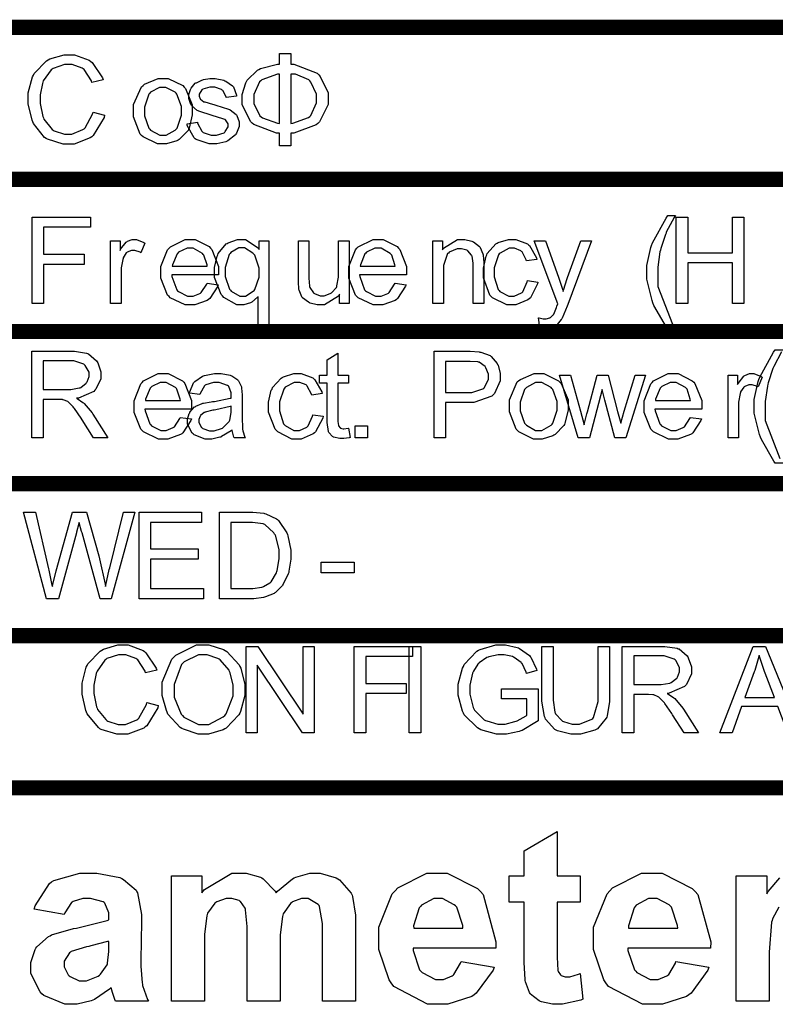
# Model space of a CAD drawing. Units: millimetres. Extents: x 0 to 420, y 0 to 297.
# Drawn here: x 310 to 319, y 163 to 176 of the extents above; entities that cross this region are included whole.
import ezdxf

# ---------------------------------------------------------------- set-up
doc = ezdxf.new("R2010")
doc.units = ezdxf.units.MM

msp = doc.modelspace()

# ---------------------------------------------------------------- linework, layer by layer
at = {"color": 0, "const_width": 0.2}
for points in [[(289.136, 175.792), (289.237, 175.792), (292.904, 175.792), (296.569, 175.792), (300.236, 175.792), (323.813, 175.792), (323.912, 175.792)], [(289.136, 173.793), (289.237, 173.793), (292.904, 173.793), (296.569, 173.793), (300.236, 173.793), (323.813, 173.793), (323.912, 173.793)], [(289.136, 171.793), (289.237, 171.793), (292.904, 171.793), (296.569, 171.793), (300.236, 171.793), (323.813, 171.793), (323.912, 171.793)], [(289.136, 169.792), (289.237, 169.792), (292.904, 169.792), (296.569, 169.792), (300.236, 169.792), (323.813, 169.792), (323.912, 169.792)], [(270.803, 167.793), (270.903, 167.793), (274.57, 167.793), (278.237, 167.793), (281.903, 167.793), (285.57, 167.793), (289.237, 167.793), (292.904, 167.793), (296.569, 167.793), (300.236, 167.793), (323.813, 167.793), (323.912, 167.793)], [(270.803, 165.793), (270.903, 165.793), (274.57, 165.793), (278.237, 165.793), (281.903, 165.793), (285.57, 165.793), (289.237, 165.793), (292.904, 165.793), (296.569, 165.793), (300.236, 165.793), (323.813, 165.793), (323.912, 165.793)]]:
    msp.add_lwpolyline(points, dxfattribs=at)
at = {"color": 0}
for points in [[(310.507, 174.675), (310.658, 174.637), (310.65, 174.607), (310.508, 174.37), (310.488, 174.353), (310.467, 174.338), (310.257, 174.257), (310.188, 174.257), (310.112, 174.257), (309.907, 174.32), (309.889, 174.331), (309.87, 174.345), (309.724, 174.526), (309.714, 174.549), (309.705, 174.573), (309.655, 174.784), (309.655, 174.852), (309.655, 174.931), (309.71, 175.14), (309.722, 175.162), (309.734, 175.184), (309.895, 175.353), (309.915, 175.364), (309.936, 175.376), (310.127, 175.432), (310.191, 175.432), (310.261, 175.432), (310.457, 175.359), (310.476, 175.344), (310.496, 175.33), (310.631, 175.128), (310.639, 175.102), (310.492, 175.067), (310.484, 175.088), (310.388, 175.238), (310.377, 175.247), (310.363, 175.256), (310.231, 175.303), (310.188, 175.303), (310.133, 175.303), (309.983, 175.252), (309.969, 175.241), (309.954, 175.231), (309.852, 175.09), (309.847, 175.072), (309.84, 175.055), (309.809, 174.905), (309.809, 174.854), (309.809, 174.792), (309.845, 174.62), (309.854, 174.602), (309.859, 174.584), (309.968, 174.45), (309.983, 174.44), (309.997, 174.432), (310.129, 174.385), (310.175, 174.385), (310.228, 174.385), (310.374, 174.447), (310.39, 174.458), (310.403, 174.471), (310.501, 174.651), (310.507, 174.675)], [(312.957, 175.446), (313.107, 175.446), (313.107, 175.307), (313.146, 175.306), (313.45, 175.189), (313.472, 175.167), (313.493, 175.146), (313.597, 174.931), (313.597, 174.858), (313.597, 174.777), (313.483, 174.549), (313.461, 174.528), (313.438, 174.509), (313.143, 174.401), (313.107, 174.4), (313.107, 174.235), (312.957, 174.235), (312.957, 174.4), (312.918, 174.401), (312.621, 174.512), (312.599, 174.532), (312.575, 174.552), (312.464, 174.775), (312.464, 174.85), (312.464, 174.907), (312.512, 175.062), (312.523, 175.078), (312.532, 175.096), (312.669, 175.23), (312.687, 175.239), (312.705, 175.251), (312.929, 175.306), (312.957, 175.307), (312.957, 175.446)], [(312.957, 175.176), (312.929, 175.176), (312.723, 175.103), (312.709, 175.09), (312.694, 175.076), (312.619, 174.907), (312.619, 174.851), (312.619, 174.792), (312.7, 174.626), (312.717, 174.613), (312.732, 174.6), (312.932, 174.53), (312.957, 174.528), (312.957, 175.176)], [(313.107, 174.528), (313.133, 174.53), (313.339, 174.604), (313.354, 174.618), (313.367, 174.633), (313.442, 174.798), (313.442, 174.852), (313.442, 174.912), (313.37, 175.072), (313.356, 175.087), (313.341, 175.102), (313.165, 175.176), (313.107, 175.176), (313.107, 174.528)], [(311.038, 174.69), (311.038, 174.775), (311.143, 175.009), (311.165, 175.027), (311.183, 175.043), (311.364, 175.119), (311.424, 175.119), (311.494, 175.119), (311.685, 175.026), (311.703, 175.007), (311.719, 174.989), (311.81, 174.774), (311.81, 174.701), (311.81, 174.639), (311.769, 174.467), (311.762, 174.451), (311.754, 174.436), (311.64, 174.318), (311.624, 174.31), (311.608, 174.301), (311.47, 174.258), (311.424, 174.258), (311.354, 174.258), (311.163, 174.352), (311.145, 174.37), (311.127, 174.389), (311.038, 174.615), (311.038, 174.69)], [(311.742, 174.523), (311.879, 174.545), (311.88, 174.532), (311.935, 174.427), (311.944, 174.418), (311.952, 174.411), (312.057, 174.373), (312.093, 174.373), (312.129, 174.373), (312.228, 174.406), (312.236, 174.413), (312.243, 174.42), (312.283, 174.485), (312.283, 174.505), (312.283, 174.524), (312.247, 174.574), (312.242, 174.578), (312.236, 174.582), (312.116, 174.621), (312.098, 174.625), (312.072, 174.632), (311.896, 174.689), (311.886, 174.693), (311.875, 174.698), (311.799, 174.763), (311.795, 174.771), (311.79, 174.779), (311.765, 174.857), (311.765, 174.881), (311.765, 174.907), (311.786, 174.976), (311.79, 174.983), (311.794, 174.992), (311.85, 175.056), (311.859, 175.061), (311.864, 175.064), (311.937, 175.099), (311.947, 175.102), (311.956, 175.105), (312.039, 175.119), (312.068, 175.119), (312.11, 175.119), (312.225, 175.095), (312.238, 175.09), (312.25, 175.085), (312.339, 175.023), (312.346, 175.015), (312.352, 175.008), (312.39, 174.899), (312.393, 174.886), (312.257, 174.868), (312.256, 174.879), (312.21, 174.961), (312.203, 174.967), (312.195, 174.974), (312.107, 175.004), (312.078, 175.004), (312.043, 175.004), (311.947, 174.978), (311.941, 174.972), (311.935, 174.968), (311.9, 174.915), (311.9, 174.897), (311.9, 174.886), (311.915, 174.852), (311.918, 174.848), (311.92, 174.845), (311.964, 174.814), (311.97, 174.811), (311.973, 174.811), (312.075, 174.782), (312.093, 174.777), (312.118, 174.77), (312.288, 174.716), (312.3, 174.712), (312.309, 174.708), (312.386, 174.647), (312.392, 174.639), (312.397, 174.632), (312.425, 174.548), (312.425, 174.519), (312.425, 174.487), (312.39, 174.399), (312.384, 174.388), (312.377, 174.378), (312.279, 174.299), (312.267, 174.293), (312.253, 174.287), (312.133, 174.258), (312.093, 174.258), (312.031, 174.258), (311.862, 174.315), (311.849, 174.326), (311.834, 174.337), (311.744, 174.501), (311.742, 174.523)], [(311.182, 174.687), (311.182, 174.629), (311.238, 174.467), (311.251, 174.453), (311.262, 174.44), (311.383, 174.373), (311.424, 174.373), (311.467, 174.373), (311.587, 174.44), (311.599, 174.453), (311.611, 174.467), (311.667, 174.636), (311.667, 174.693), (311.667, 174.75), (311.609, 174.912), (311.598, 174.924), (311.586, 174.938), (311.464, 175.001), (311.424, 175.001), (311.38, 175.001), (311.262, 174.938), (311.251, 174.924), (311.238, 174.912), (311.182, 174.743), (311.182, 174.687)], [(309.705, 172.16), (309.705, 173.297), (310.472, 173.297), (310.472, 173.163), (309.856, 173.163), (309.856, 172.809), (310.39, 172.809), (310.39, 172.675), (309.856, 172.675), (309.856, 172.16), (309.705, 172.16)], [(318.061, 171.826), (318.042, 171.851), (317.878, 172.136), (317.865, 172.168), (317.852, 172.201), (317.785, 172.481), (317.785, 172.573), (317.785, 172.661), (317.835, 172.897), (317.846, 172.924), (317.857, 172.958), (318.036, 173.284), (318.061, 173.316), (318.16, 173.316), (318.144, 173.29), (318.04, 173.098), (318.036, 173.086), (318.028, 173.068), (317.966, 172.882), (317.962, 172.863), (317.956, 172.839), (317.929, 172.638), (317.929, 172.57), (317.929, 172.384), (318.122, 171.888), (318.16, 171.826), (318.061, 171.826)], [(318.17, 172.16), (318.17, 173.297), (318.322, 173.297), (318.322, 172.828), (318.909, 172.828), (318.909, 173.297), (319.059, 173.297), (319.059, 172.16), (318.909, 172.16), (318.909, 172.695), (318.322, 172.695), (318.322, 172.16), (318.17, 172.16)], [(310.737, 172.16), (310.737, 172.984), (310.862, 172.984), (310.862, 172.858), (310.869, 172.873), (310.943, 172.969), (310.95, 172.973), (310.957, 172.978), (311.019, 173.002), (311.041, 173.002), (311.077, 173.002), (311.172, 172.964), (311.185, 172.956), (311.135, 172.828), (311.126, 172.834), (311.055, 172.857), (311.033, 172.857), (311.012, 172.857), (310.956, 172.835), (310.95, 172.829), (310.943, 172.825), (310.902, 172.762), (310.901, 172.754), (310.897, 172.741), (310.876, 172.628), (310.876, 172.59), (310.876, 172.16), (310.737, 172.16)], [(312.006, 172.427), (312.151, 172.408), (312.145, 172.387), (312.039, 172.225), (312.025, 172.212), (312.008, 172.201), (311.843, 172.142), (311.79, 172.142), (311.718, 172.142), (311.521, 172.236), (311.505, 172.253), (311.486, 172.272), (311.398, 172.492), (311.398, 172.565), (311.398, 172.646), (311.486, 172.868), (311.505, 172.887), (311.523, 172.906), (311.716, 173.002), (311.781, 173.002), (311.847, 173.002), (312.032, 172.908), (312.05, 172.888), (312.067, 172.871), (312.155, 172.648), (312.155, 172.573), (312.155, 172.573), (312.155, 172.546), (312.155, 172.536), (311.54, 172.536), (311.542, 172.514), (311.605, 172.34), (311.617, 172.328), (311.628, 172.317), (311.748, 172.256), (311.79, 172.256), (311.821, 172.256), (311.911, 172.292), (311.92, 172.298), (311.929, 172.304), (312.001, 172.413), (312.006, 172.427)], [(312.674, 171.844), (312.674, 172.249), (312.669, 172.242), (312.593, 172.178), (312.583, 172.172), (312.574, 172.168), (312.487, 172.142), (312.459, 172.142), (312.396, 172.142), (312.224, 172.241), (312.207, 172.26), (312.189, 172.28), (312.101, 172.504), (312.101, 172.579), (312.101, 172.635), (312.137, 172.785), (312.145, 172.8), (312.152, 172.818), (312.254, 172.943), (312.268, 172.951), (312.282, 172.959), (312.405, 173.002), (312.448, 173.002), (312.508, 173.002), (312.674, 172.894), (312.689, 172.872), (312.689, 172.984), (312.815, 172.984), (312.815, 171.844), (312.674, 171.844)], [(313.746, 172.16), (313.746, 172.282), (313.73, 172.259), (313.547, 172.142), (313.486, 172.142), (313.451, 172.142), (313.359, 172.167), (313.35, 172.171), (313.339, 172.176), (313.26, 172.234), (313.256, 172.241), (313.25, 172.248), (313.213, 172.335), (313.212, 172.344), (313.21, 172.351), (313.205, 172.444), (313.205, 172.474), (313.205, 172.984), (313.344, 172.984), (313.344, 172.528), (313.344, 172.492), (313.351, 172.387), (313.352, 172.38), (313.354, 172.372), (313.402, 172.3), (313.409, 172.295), (313.416, 172.29), (313.489, 172.263), (313.513, 172.263), (313.542, 172.263), (313.623, 172.29), (313.632, 172.295), (313.64, 172.3), (313.705, 172.373), (313.709, 172.382), (313.712, 172.391), (313.731, 172.507), (313.731, 172.544), (313.731, 172.984), (313.872, 172.984), (313.872, 172.16), (313.746, 172.16)], [(314.476, 172.427), (314.62, 172.408), (314.614, 172.387), (314.508, 172.225), (314.495, 172.212), (314.478, 172.201), (314.313, 172.142), (314.259, 172.142), (314.187, 172.142), (313.99, 172.236), (313.974, 172.253), (313.956, 172.272), (313.868, 172.492), (313.868, 172.565), (313.868, 172.646), (313.956, 172.868), (313.974, 172.887), (313.992, 172.906), (314.186, 173.002), (314.251, 173.002), (314.317, 173.002), (314.502, 172.908), (314.52, 172.888), (314.536, 172.871), (314.624, 172.648), (314.624, 172.573), (314.624, 172.573), (314.624, 172.546), (314.624, 172.536), (314.009, 172.536), (314.011, 172.514), (314.074, 172.34), (314.087, 172.328), (314.098, 172.317), (314.218, 172.256), (314.259, 172.256), (314.291, 172.256), (314.38, 172.292), (314.39, 172.298), (314.398, 172.304), (314.47, 172.413), (314.476, 172.427)], [(314.972, 172.16), (314.972, 172.984), (315.097, 172.984), (315.097, 172.867), (315.112, 172.89), (315.297, 173.002), (315.359, 173.002), (315.392, 173.002), (315.484, 172.98), (315.495, 172.974), (315.505, 172.97), (315.583, 172.912), (315.589, 172.904), (315.593, 172.897), (315.629, 172.812), (315.632, 172.8), (315.633, 172.795), (315.64, 172.698), (315.64, 172.666), (315.64, 172.16), (315.501, 172.16), (315.501, 172.66), (315.501, 172.693), (315.487, 172.781), (315.484, 172.788), (315.481, 172.795), (315.433, 172.852), (315.428, 172.856), (315.419, 172.86), (315.35, 172.881), (315.328, 172.881), (315.29, 172.881), (315.187, 172.834), (315.177, 172.824), (315.166, 172.816), (315.111, 172.661), (315.111, 172.609), (315.111, 172.16), (314.972, 172.16)], [(316.216, 172.461), (316.352, 172.442), (316.348, 172.419), (316.253, 172.236), (316.238, 172.222), (316.222, 172.209), (316.063, 172.142), (316.01, 172.142), (315.942, 172.142), (315.756, 172.236), (315.739, 172.253), (315.721, 172.272), (315.636, 172.496), (315.636, 172.569), (315.636, 172.627), (315.671, 172.784), (315.68, 172.8), (315.687, 172.818), (315.8, 172.944), (315.815, 172.952), (315.829, 172.961), (315.965, 173.002), (316.01, 173.002), (316.064, 173.002), (316.216, 172.945), (316.23, 172.933), (316.243, 172.922), (316.334, 172.762), (316.339, 172.741), (316.204, 172.721), (316.199, 172.734), (316.144, 172.839), (316.136, 172.846), (316.128, 172.853), (316.045, 172.887), (316.018, 172.887), (315.973, 172.887), (315.855, 172.824), (315.845, 172.812), (315.834, 172.799), (315.779, 172.63), (315.779, 172.573), (315.779, 172.512), (315.831, 172.344), (315.843, 172.33), (315.852, 172.319), (315.969, 172.256), (316.009, 172.256), (316.042, 172.256), (316.136, 172.299), (316.146, 172.307), (316.154, 172.315), (316.213, 172.445), (316.216, 172.461)], [(316.376, 171.843), (316.36, 171.972), (316.368, 171.971), (316.421, 171.96), (316.441, 171.96), (316.459, 171.96), (316.509, 171.972), (316.515, 171.975), (316.519, 171.978), (316.558, 172.014), (316.56, 172.018), (316.562, 172.022), (316.597, 172.11), (316.603, 172.124), (316.603, 172.126), (316.614, 172.154), (316.616, 172.157), (316.303, 172.984), (316.453, 172.984), (316.624, 172.507), (316.629, 172.493), (316.679, 172.336), (316.684, 172.318), (316.687, 172.335), (316.735, 172.488), (316.741, 172.503), (316.918, 172.984), (317.058, 172.984), (316.746, 172.146), (316.738, 172.124), (316.671, 171.968), (316.667, 171.96), (316.66, 171.949), (316.589, 171.863), (316.581, 171.858), (316.573, 171.854), (316.493, 171.826), (316.467, 171.826), (316.443, 171.826), (316.384, 171.84), (316.376, 171.843)], [(311.548, 172.65), (312.007, 172.65), (312.005, 172.668), (311.962, 172.798), (311.955, 172.806), (311.944, 172.82), (311.821, 172.887), (311.781, 172.887), (311.742, 172.887), (311.631, 172.835), (311.622, 172.824), (311.611, 172.813), (311.55, 172.668), (311.548, 172.65)], [(312.244, 172.574), (312.244, 172.515), (312.3, 172.35), (312.312, 172.336), (312.323, 172.324), (312.433, 172.256), (312.47, 172.256), (312.508, 172.256), (312.612, 172.321), (312.623, 172.333), (312.634, 172.346), (312.689, 172.507), (312.689, 172.561), (312.689, 172.623), (312.632, 172.795), (312.621, 172.809), (312.608, 172.823), (312.496, 172.891), (312.461, 172.891), (312.422, 172.891), (312.316, 172.829), (312.306, 172.816), (312.295, 172.803), (312.244, 172.632), (312.244, 172.574)], [(314.018, 172.65), (314.477, 172.65), (314.474, 172.668), (314.431, 172.798), (314.425, 172.806), (314.413, 172.82), (314.291, 172.887), (314.251, 172.887), (314.211, 172.887), (314.101, 172.835), (314.091, 172.824), (314.08, 172.813), (314.019, 172.668), (314.018, 172.65)], [(309.7, 170.396), (309.7, 171.533), (310.204, 171.533), (310.261, 171.533), (310.421, 171.508), (310.435, 171.503), (310.448, 171.498), (310.552, 171.407), (310.56, 171.395), (310.568, 171.382), (310.609, 171.263), (310.609, 171.223), (310.609, 171.172), (310.544, 171.032), (310.531, 171.019), (310.518, 171.005), (310.315, 170.918), (310.289, 170.914), (310.299, 170.91), (310.374, 170.861), (310.38, 170.856), (310.39, 170.846), (310.494, 170.721), (310.504, 170.706), (310.701, 170.396), (310.513, 170.396), (310.362, 170.633), (310.351, 170.651), (310.261, 170.782), (310.255, 170.79), (310.246, 170.8), (310.184, 170.863), (310.179, 170.866), (310.173, 170.87), (310.114, 170.895), (310.109, 170.896), (310.104, 170.898), (310.045, 170.9), (310.026, 170.9), (309.851, 170.9), (309.851, 170.396), (309.7, 170.396)], [(309.851, 171.031), (310.173, 171.031), (310.213, 171.031), (310.325, 171.05), (310.336, 171.053), (310.344, 171.057), (310.417, 171.114), (310.422, 171.121), (310.427, 171.129), (310.453, 171.199), (310.453, 171.223), (310.453, 171.256), (310.403, 171.347), (310.394, 171.355), (310.384, 171.364), (310.253, 171.407), (310.21, 171.407), (309.851, 171.407), (309.851, 171.031)], [(313.863, 170.521), (313.883, 170.397), (313.872, 170.396), (313.801, 170.385), (313.778, 170.385), (313.748, 170.385), (313.667, 170.405), (313.661, 170.408), (313.653, 170.412), (313.605, 170.466), (313.602, 170.472), (313.599, 170.478), (313.584, 170.598), (313.584, 170.637), (313.584, 171.112), (313.48, 171.112), (313.48, 171.22), (313.584, 171.22), (313.584, 171.422), (313.724, 171.506), (313.724, 171.22), (313.863, 171.22), (313.863, 171.112), (313.724, 171.112), (313.724, 170.629), (313.724, 170.611), (313.73, 170.556), (313.731, 170.553), (313.733, 170.55), (313.753, 170.527), (313.756, 170.524), (313.759, 170.522), (313.792, 170.514), (313.803, 170.514), (313.803, 170.514), (313.857, 170.521), (313.863, 170.521)], [(314.99, 170.396), (314.99, 171.533), (315.418, 171.533), (315.461, 171.533), (315.58, 171.524), (315.59, 171.521), (315.604, 171.52), (315.723, 171.476), (315.732, 171.469), (315.74, 171.462), (315.816, 171.372), (315.823, 171.359), (315.829, 171.348), (315.858, 171.241), (315.858, 171.203), (315.858, 171.143), (315.78, 170.976), (315.765, 170.96), (315.749, 170.943), (315.51, 170.859), (315.432, 170.859), (315.14, 170.859), (315.14, 170.396), (314.99, 170.396)], [(315.14, 170.992), (315.433, 170.992), (315.484, 170.992), (315.63, 171.038), (315.641, 171.046), (315.651, 171.056), (315.702, 171.165), (315.702, 171.201), (315.702, 171.231), (315.67, 171.314), (315.665, 171.322), (315.658, 171.331), (315.58, 171.387), (315.571, 171.389), (315.564, 171.392), (315.463, 171.399), (315.431, 171.399), (315.14, 171.399), (315.14, 170.992)], [(311.653, 170.663), (311.798, 170.644), (311.792, 170.623), (311.686, 170.461), (311.672, 170.448), (311.656, 170.437), (311.491, 170.378), (311.437, 170.378), (311.365, 170.378), (311.168, 170.472), (311.152, 170.49), (311.134, 170.509), (311.046, 170.728), (311.046, 170.801), (311.046, 170.882), (311.134, 171.104), (311.152, 171.124), (311.17, 171.143), (311.364, 171.238), (311.429, 171.238), (311.495, 171.238), (311.68, 171.144), (311.697, 171.125), (311.714, 171.107), (311.802, 170.884), (311.802, 170.809), (311.802, 170.809), (311.802, 170.782), (311.802, 170.772), (311.187, 170.772), (311.189, 170.75), (311.252, 170.577), (311.264, 170.564), (311.275, 170.553), (311.396, 170.492), (311.437, 170.492), (311.468, 170.492), (311.558, 170.528), (311.568, 170.534), (311.576, 170.54), (311.648, 170.649), (311.653, 170.663)], [(312.335, 170.499), (312.321, 170.488), (312.196, 170.411), (312.185, 170.405), (312.173, 170.401), (312.067, 170.378), (312.032, 170.378), (311.978, 170.378), (311.834, 170.434), (311.821, 170.445), (311.809, 170.456), (311.748, 170.575), (311.748, 170.614), (311.748, 170.641), (311.77, 170.715), (311.776, 170.724), (311.78, 170.733), (311.841, 170.8), (311.849, 170.804), (311.856, 170.809), (311.94, 170.846), (311.949, 170.849), (311.956, 170.852), (312.06, 170.869), (312.075, 170.87), (312.102, 170.874), (312.309, 170.914), (312.323, 170.918), (312.323, 170.928), (312.323, 170.948), (312.323, 170.955), (312.323, 170.986), (312.29, 171.068), (312.285, 171.074), (312.275, 171.082), (312.162, 171.121), (312.125, 171.121), (312.087, 171.121), (311.987, 171.093), (311.98, 171.086), (311.972, 171.08), (311.912, 170.979), (311.909, 170.963), (311.773, 170.983), (311.776, 170.998), (311.827, 171.117), (311.835, 171.125), (311.842, 171.135), (311.945, 171.205), (311.959, 171.209), (311.972, 171.214), (312.101, 171.238), (312.145, 171.238), (312.188, 171.238), (312.306, 171.217), (312.317, 171.212), (312.328, 171.209), (312.408, 171.156), (312.414, 171.15), (312.418, 171.144), (312.455, 171.064), (312.458, 171.055), (312.459, 171.049), (312.465, 170.958), (312.465, 170.926), (312.465, 170.742), (312.465, 170.681), (312.472, 170.506), (312.475, 170.496), (312.475, 170.488), (312.502, 170.404), (312.508, 170.396), (312.361, 170.396), (312.357, 170.404), (312.335, 170.49), (312.335, 170.499)], [(313.394, 170.697), (313.53, 170.678), (313.526, 170.655), (313.431, 170.472), (313.416, 170.458), (313.399, 170.445), (313.241, 170.378), (313.188, 170.378), (313.119, 170.378), (312.934, 170.472), (312.917, 170.49), (312.899, 170.509), (312.814, 170.732), (312.814, 170.805), (312.814, 170.863), (312.849, 171.02), (312.858, 171.036), (312.864, 171.055), (312.978, 171.18), (312.993, 171.188), (313.007, 171.197), (313.143, 171.238), (313.188, 171.238), (313.242, 171.238), (313.394, 171.182), (313.407, 171.169), (313.421, 171.158), (313.512, 170.998), (313.516, 170.977), (313.381, 170.957), (313.377, 170.97), (313.322, 171.075), (313.314, 171.082), (313.305, 171.089), (313.223, 171.124), (313.195, 171.124), (313.151, 171.124), (313.033, 171.06), (313.023, 171.048), (313.012, 171.035), (312.957, 170.866), (312.957, 170.809), (312.957, 170.748), (313.009, 170.58), (313.02, 170.567), (313.03, 170.556), (313.147, 170.492), (313.187, 170.492), (313.22, 170.492), (313.314, 170.535), (313.323, 170.543), (313.332, 170.551), (313.391, 170.681), (313.394, 170.697)], [(315.977, 170.809), (315.977, 170.895), (316.082, 171.129), (316.104, 171.147), (316.122, 171.162), (316.303, 171.238), (316.363, 171.238), (316.432, 171.238), (316.624, 171.145), (316.642, 171.126), (316.658, 171.108), (316.749, 170.893), (316.749, 170.82), (316.749, 170.758), (316.708, 170.586), (316.701, 170.571), (316.693, 170.556), (316.578, 170.437), (316.563, 170.429), (316.547, 170.421), (316.409, 170.378), (316.363, 170.378), (316.293, 170.378), (316.101, 170.472), (316.084, 170.49), (316.066, 170.509), (315.977, 170.735), (315.977, 170.809)], [(316.883, 170.396), (316.635, 171.22), (316.781, 171.22), (316.912, 170.744), (316.959, 170.567), (316.959, 170.569), (316.996, 170.712), (317.003, 170.738), (317.132, 171.22), (317.276, 171.22), (317.4, 170.742), (317.441, 170.585), (317.486, 170.743), (317.63, 171.22), (317.766, 171.22), (317.507, 170.396), (317.362, 170.396), (317.23, 170.889), (317.198, 171.03), (317.032, 170.396), (316.883, 170.396)], [(318.356, 170.663), (318.501, 170.644), (318.495, 170.623), (318.389, 170.461), (318.375, 170.448), (318.358, 170.437), (318.193, 170.378), (318.14, 170.378), (318.068, 170.378), (317.871, 170.472), (317.855, 170.49), (317.836, 170.509), (317.748, 170.728), (317.748, 170.801), (317.748, 170.882), (317.836, 171.104), (317.855, 171.124), (317.873, 171.143), (318.066, 171.238), (318.131, 171.238), (318.197, 171.238), (318.382, 171.144), (318.4, 171.125), (318.417, 171.107), (318.505, 170.884), (318.505, 170.809), (318.505, 170.809), (318.505, 170.782), (318.505, 170.772), (317.89, 170.772), (317.892, 170.75), (317.955, 170.577), (317.967, 170.564), (317.978, 170.553), (318.098, 170.492), (318.14, 170.492), (318.171, 170.492), (318.261, 170.528), (318.27, 170.534), (318.279, 170.54), (318.351, 170.649), (318.356, 170.663)], [(318.851, 170.396), (318.851, 171.22), (318.976, 171.22), (318.976, 171.094), (318.983, 171.109), (319.057, 171.205), (319.064, 171.209), (319.071, 171.214), (319.133, 171.238), (319.155, 171.238), (319.191, 171.238), (319.286, 171.201), (319.299, 171.192), (319.249, 171.064), (319.239, 171.07), (319.169, 171.093), (319.147, 171.093), (319.126, 171.093), (319.07, 171.071), (319.064, 171.065), (319.057, 171.061), (319.016, 170.998), (319.015, 170.99), (319.01, 170.977), (318.99, 170.864), (318.99, 170.826), (318.99, 170.396), (318.851, 170.396)], [(311.196, 170.886), (311.655, 170.886), (311.652, 170.904), (311.609, 171.034), (311.602, 171.042), (311.591, 171.056), (311.468, 171.124), (311.429, 171.124), (311.389, 171.124), (311.278, 171.071), (311.269, 171.06), (311.258, 171.049), (311.197, 170.904), (311.196, 170.886)], [(316.121, 170.806), (316.121, 170.748), (316.177, 170.586), (316.19, 170.572), (316.201, 170.56), (316.322, 170.492), (316.363, 170.492), (316.406, 170.492), (316.526, 170.56), (316.538, 170.572), (316.549, 170.586), (316.606, 170.756), (316.606, 170.812), (316.606, 170.87), (316.548, 171.031), (316.537, 171.044), (316.525, 171.057), (316.403, 171.121), (316.363, 171.121), (316.319, 171.121), (316.201, 171.057), (316.19, 171.044), (316.177, 171.031), (316.121, 170.863), (316.121, 170.806)], [(317.898, 170.886), (318.357, 170.886), (318.355, 170.904), (318.312, 171.034), (318.305, 171.042), (318.294, 171.056), (318.171, 171.124), (318.131, 171.124), (318.092, 171.124), (317.981, 171.071), (317.972, 171.06), (317.961, 171.049), (317.9, 170.904), (317.898, 170.886)], [(312.323, 170.809), (312.31, 170.805), (312.12, 170.761), (312.096, 170.757), (312.081, 170.756), (311.978, 170.732), (311.973, 170.729), (311.966, 170.727), (311.92, 170.689), (311.918, 170.684), (311.914, 170.68), (311.898, 170.634), (311.898, 170.618), (311.898, 170.594), (311.933, 170.531), (311.941, 170.524), (311.948, 170.519), (312.035, 170.488), (312.065, 170.488), (312.1, 170.488), (312.196, 170.517), (312.207, 170.522), (312.218, 170.53), (312.294, 170.609), (312.3, 170.619), (312.304, 170.627), (312.323, 170.727), (312.323, 170.758), (312.323, 170.809)], [(313.953, 170.396), (313.953, 170.554), (314.112, 170.554), (314.112, 170.396), (313.953, 170.396)], [(309.895, 168.279), (309.594, 169.416), (309.75, 169.416), (309.921, 168.672), (309.925, 168.653), (309.966, 168.458), (309.971, 168.438), (309.978, 168.469), (310.02, 168.643), (310.023, 168.647), (310.237, 169.416), (310.419, 169.416), (310.581, 168.841), (310.591, 168.805), (310.665, 168.469), (310.67, 168.438), (310.673, 168.456), (310.72, 168.662), (310.727, 168.685), (310.905, 169.416), (311.056, 169.416), (310.745, 168.279), (310.599, 168.279), (310.361, 169.146), (310.355, 169.164), (310.325, 169.275), (310.325, 169.28), (310.321, 169.267), (310.29, 169.155), (310.289, 169.146), (310.052, 168.279), (309.895, 168.279)], [(311.112, 168.279), (311.112, 169.416), (311.933, 169.416), (311.933, 169.282), (311.262, 169.282), (311.262, 168.934), (311.889, 168.934), (311.889, 168.8), (311.262, 168.8), (311.262, 168.413), (311.959, 168.413), (311.959, 168.279), (311.112, 168.279)], [(312.167, 168.279), (312.167, 169.416), (312.559, 169.416), (312.608, 169.416), (312.749, 169.402), (312.761, 169.399), (312.776, 169.397), (312.915, 169.329), (312.928, 169.319), (312.942, 169.307), (313.053, 169.144), (313.062, 169.124), (313.068, 169.105), (313.107, 168.917), (313.107, 168.854), (313.107, 168.797), (313.081, 168.64), (313.077, 168.624), (313.071, 168.607), (313.005, 168.469), (312.998, 168.458), (312.99, 168.448), (312.905, 168.362), (312.895, 168.355), (312.885, 168.349), (312.774, 168.302), (312.761, 168.299), (312.747, 168.296), (312.619, 168.279), (312.577, 168.279), (312.167, 168.279)], [(312.317, 168.413), (312.56, 168.413), (312.604, 168.413), (312.726, 168.431), (312.736, 168.434), (312.746, 168.438), (312.831, 168.486), (312.838, 168.491), (312.846, 168.501), (312.915, 168.621), (312.921, 168.636), (312.925, 168.651), (312.951, 168.804), (312.951, 168.855), (312.951, 168.924), (312.902, 169.114), (312.892, 169.129), (312.882, 169.146), (312.765, 169.255), (312.751, 169.259), (312.74, 169.263), (312.601, 169.282), (312.556, 169.282), (312.317, 169.282), (312.317, 168.413)], [(313.505, 168.621), (313.505, 168.76), (313.937, 168.76), (313.937, 168.621), (313.505, 168.621)], [(311.212, 166.914), (311.364, 166.876), (311.356, 166.846), (311.214, 166.609), (311.193, 166.593), (311.172, 166.577), (310.963, 166.496), (310.894, 166.496), (310.818, 166.496), (310.613, 166.559), (310.595, 166.57), (310.576, 166.584), (310.43, 166.765), (310.42, 166.788), (310.41, 166.811), (310.361, 167.023), (310.361, 167.091), (310.361, 167.17), (310.416, 167.379), (310.428, 167.402), (310.439, 167.423), (310.6, 167.591), (310.621, 167.602), (310.642, 167.615), (310.832, 167.671), (310.897, 167.671), (310.967, 167.671), (311.163, 167.598), (311.182, 167.583), (311.201, 167.569), (311.336, 167.367), (311.345, 167.341), (311.197, 167.306), (311.19, 167.327), (311.094, 167.477), (311.083, 167.485), (311.069, 167.495), (310.937, 167.542), (310.894, 167.542), (310.839, 167.542), (310.688, 167.491), (310.675, 167.48), (310.659, 167.47), (310.558, 167.328), (310.552, 167.31), (310.545, 167.294), (310.515, 167.143), (310.515, 167.093), (310.515, 167.031), (310.551, 166.858), (310.559, 166.84), (310.565, 166.822), (310.673, 166.689), (310.688, 166.679), (310.702, 166.671), (310.834, 166.624), (310.88, 166.624), (310.934, 166.624), (311.08, 166.686), (311.095, 166.697), (311.109, 166.71), (311.207, 166.89), (311.212, 166.914)], [(311.415, 167.069), (311.415, 167.18), (311.542, 167.484), (311.568, 167.51), (311.593, 167.538), (311.867, 167.671), (311.959, 167.671), (312.029, 167.671), (312.222, 167.61), (312.244, 167.597), (312.265, 167.585), (312.425, 167.41), (312.436, 167.386), (312.447, 167.364), (312.502, 167.153), (312.502, 167.081), (312.502, 167.005), (312.444, 166.796), (312.433, 166.773), (312.421, 166.751), (312.257, 166.579), (312.236, 166.566), (312.214, 166.555), (312.023, 166.496), (311.959, 166.496), (311.888, 166.496), (311.693, 166.562), (311.672, 166.574), (311.651, 166.587), (311.491, 166.763), (311.481, 166.786), (311.47, 166.807), (311.415, 167.005), (311.415, 167.069)], [(312.519, 166.515), (312.519, 167.652), (312.671, 167.652), (313.268, 166.759), (313.268, 167.652), (313.413, 167.652), (313.413, 166.515), (313.26, 166.515), (312.662, 167.407), (312.662, 166.515), (312.519, 166.515)], [(313.938, 166.515), (313.938, 167.652), (314.705, 167.652), (314.705, 167.519), (314.089, 167.519), (314.089, 167.164), (314.623, 167.164), (314.623, 167.031), (314.089, 167.031), (314.089, 166.515), (313.938, 166.515)], [(314.661, 166.515), (314.661, 167.652), (314.813, 167.652), (314.813, 166.515), (314.661, 166.515)], [(315.874, 166.962), (315.874, 167.094), (316.355, 167.094), (316.355, 166.674), (316.336, 166.66), (316.146, 166.548), (316.126, 166.54), (316.106, 166.533), (315.94, 166.496), (315.885, 166.496), (315.808, 166.496), (315.603, 166.556), (315.58, 166.567), (315.557, 166.58), (315.385, 166.754), (315.374, 166.776), (315.361, 166.799), (315.304, 167.01), (315.304, 167.079), (315.304, 167.157), (315.361, 167.365), (315.374, 167.389), (315.385, 167.414), (315.55, 167.59), (315.572, 167.601), (315.593, 167.613), (315.801, 167.671), (315.872, 167.671), (315.926, 167.671), (316.08, 167.638), (316.096, 167.631), (316.112, 167.625), (316.242, 167.532), (316.252, 167.52), (316.26, 167.509), (316.332, 167.353), (316.337, 167.334), (316.202, 167.297), (316.197, 167.312), (316.144, 167.425), (316.138, 167.433), (316.132, 167.441), (316.041, 167.508), (316.03, 167.511), (316.018, 167.517), (315.91, 167.542), (315.874, 167.542), (315.829, 167.542), (315.707, 167.516), (315.697, 167.51), (315.683, 167.506), (315.58, 167.437), (315.574, 167.427), (315.565, 167.419), (315.506, 167.327), (315.502, 167.316), (315.494, 167.299), (315.46, 167.141), (315.46, 167.087), (315.46, 167.024), (315.502, 166.849), (315.512, 166.831), (315.52, 166.815), (315.647, 166.688), (315.665, 166.679), (315.681, 166.672), (315.826, 166.63), (315.875, 166.63), (315.922, 166.63), (316.049, 166.663), (316.066, 166.668), (316.081, 166.675), (316.199, 166.741), (316.208, 166.748), (316.208, 166.962), (315.874, 166.962)], [(317.145, 167.652), (317.295, 167.652), (317.295, 166.996), (317.295, 166.929), (317.263, 166.74), (317.258, 166.723), (317.251, 166.707), (317.134, 166.57), (317.117, 166.559), (317.099, 166.55), (316.913, 166.496), (316.852, 166.496), (316.786, 166.496), (316.609, 166.543), (316.592, 166.551), (316.574, 166.561), (316.453, 166.694), (316.446, 166.711), (316.438, 166.729), (316.403, 166.93), (316.403, 166.996), (316.403, 167.652), (316.554, 167.652), (316.554, 166.996), (316.554, 166.943), (316.576, 166.789), (316.581, 166.777), (316.585, 166.766), (316.665, 166.676), (316.676, 166.67), (316.687, 166.664), (316.801, 166.631), (316.84, 166.631), (316.898, 166.631), (317.062, 166.694), (317.074, 166.705), (317.085, 166.719), (317.145, 166.927), (317.145, 166.996), (317.145, 167.652)], [(317.462, 166.515), (317.462, 167.652), (317.965, 167.652), (318.022, 167.652), (318.182, 167.627), (318.196, 167.622), (318.209, 167.618), (318.314, 167.527), (318.322, 167.514), (318.328, 167.502), (318.37, 167.382), (318.37, 167.342), (318.37, 167.291), (318.305, 167.152), (318.293, 167.138), (318.279, 167.124), (318.076, 167.037), (318.05, 167.033), (318.06, 167.029), (318.136, 166.981), (318.141, 166.976), (318.151, 166.966), (318.255, 166.84), (318.265, 166.825), (318.462, 166.515), (318.275, 166.515), (318.123, 166.752), (318.112, 166.77), (318.022, 166.901), (318.016, 166.909), (318.007, 166.919), (317.945, 166.982), (317.94, 166.985), (317.934, 166.989), (317.875, 167.014), (317.87, 167.015), (317.865, 167.017), (317.806, 167.02), (317.787, 167.02), (317.612, 167.02), (317.612, 166.515), (317.462, 166.515)], [(318.745, 166.515), (319.18, 167.652), (319.345, 167.652), (319.81, 166.515), (319.637, 166.515), (319.507, 166.86), (319.029, 166.86), (318.904, 166.515), (318.745, 166.515)], [(311.57, 167.067), (311.57, 166.986), (311.663, 166.763), (311.682, 166.743), (311.7, 166.723), (311.893, 166.624), (311.958, 166.624), (312.026, 166.624), (312.218, 166.725), (312.238, 166.744), (312.256, 166.765), (312.348, 167.003), (312.348, 167.081), (312.348, 167.142), (312.308, 167.306), (312.301, 167.323), (312.293, 167.341), (312.178, 167.474), (312.163, 167.484), (312.148, 167.493), (312.007, 167.54), (311.962, 167.54), (311.893, 167.54), (311.705, 167.451), (311.686, 167.432), (311.667, 167.414), (311.57, 167.153), (311.57, 167.067)], [(317.612, 167.151), (317.934, 167.151), (317.974, 167.151), (318.086, 167.17), (318.097, 167.172), (318.105, 167.177), (318.178, 167.233), (318.184, 167.24), (318.188, 167.248), (318.214, 167.318), (318.214, 167.342), (318.214, 167.375), (318.165, 167.466), (318.155, 167.474), (318.145, 167.484), (318.014, 167.527), (317.972, 167.527), (317.612, 167.527), (317.612, 167.151)], [(319.073, 166.982), (319.46, 166.982), (319.341, 167.298), (319.332, 167.323), (319.264, 167.52), (319.26, 167.535), (319.256, 167.517), (319.204, 167.335), (319.196, 167.316), (319.073, 166.982)], [(316.906, 164.636), (316.906, 164.289), (316.607, 164.289), (316.607, 163.623), (316.607, 163.564), (316.616, 163.39), (316.617, 163.384), (316.618, 163.379), (316.65, 163.335), (316.655, 163.331), (316.66, 163.327), (316.711, 163.309), (316.728, 163.309), (316.772, 163.309), (316.886, 163.343), (316.906, 163.35), (316.941, 163.012), (316.915, 163.001), (316.676, 162.946), (316.597, 162.946), (316.544, 162.946), (316.401, 162.979), (316.385, 162.985), (316.369, 162.992), (316.256, 163.08), (316.249, 163.089), (316.241, 163.1), (316.188, 163.243), (316.185, 163.26), (316.183, 163.274), (316.173, 163.496), (316.173, 163.569), (316.173, 164.289), (315.973, 164.289), (315.973, 164.636), (316.173, 164.636), (316.173, 164.962), (316.607, 165.22), (316.607, 164.636), (316.906, 164.636)], [(310.128, 164.127), (309.734, 164.198), (309.745, 164.239), (309.935, 164.536), (309.962, 164.556), (309.99, 164.575), (310.333, 164.67), (310.449, 164.67), (310.556, 164.67), (310.858, 164.612), (310.883, 164.6), (310.905, 164.589), (311.073, 164.445), (311.083, 164.426), (311.092, 164.41), (311.141, 164.128), (311.141, 164.035), (311.134, 163.527), (311.134, 163.449), (311.152, 163.227), (311.156, 163.209), (311.158, 163.193), (311.223, 163.008), (311.233, 162.987), (310.8, 162.987), (310.797, 162.996), (310.763, 163.1), (310.759, 163.114), (310.758, 163.121), (310.744, 163.164), (310.744, 163.165), (310.724, 163.147), (310.526, 163.01), (310.505, 163), (310.483, 162.992), (310.297, 162.946), (310.235, 162.946), (310.135, 162.946), (309.859, 163.063), (309.835, 163.085), (309.811, 163.109), (309.689, 163.352), (309.689, 163.433), (309.689, 163.496), (309.745, 163.665), (309.756, 163.683), (309.767, 163.703), (309.922, 163.839), (309.943, 163.848), (309.962, 163.858), (310.25, 163.943), (310.289, 163.949), (310.34, 163.959), (310.691, 164.05), (310.712, 164.057), (310.712, 164.102), (310.712, 164.148), (310.661, 164.275), (310.651, 164.283), (310.64, 164.292), (310.472, 164.336), (310.417, 164.336), (310.37, 164.336), (310.244, 164.298), (310.232, 164.289), (310.221, 164.283), (310.135, 164.148), (310.128, 164.127)], [(311.536, 164.636), (311.936, 164.636), (311.936, 164.41), (311.972, 164.454), (312.33, 164.67), (312.45, 164.67), (312.517, 164.67), (312.705, 164.618), (312.724, 164.607), (312.742, 164.596), (312.901, 164.432), (312.914, 164.41), (312.932, 164.432), (313.126, 164.596), (313.148, 164.607), (313.169, 164.618), (313.354, 164.67), (313.416, 164.67), (313.492, 164.67), (313.701, 164.61), (313.723, 164.597), (313.744, 164.584), (313.899, 164.406), (313.91, 164.381), (313.918, 164.364), (313.955, 164.12), (313.955, 164.039), (313.955, 162.987), (313.521, 162.987), (313.521, 163.927), (313.521, 164.007), (313.483, 164.233), (313.477, 164.244), (313.465, 164.259), (313.333, 164.336), (313.289, 164.336), (313.245, 164.336), (313.129, 164.292), (313.117, 164.283), (313.103, 164.273), (313.005, 164.137), (313, 164.118), (312.994, 164.1), (312.965, 163.86), (312.965, 163.778), (312.965, 162.987), (312.53, 162.987), (312.53, 163.889), (312.53, 163.967), (312.51, 164.189), (312.508, 164.2), (312.504, 164.211), (312.442, 164.297), (312.434, 164.302), (312.426, 164.309), (312.331, 164.336), (312.301, 164.336), (312.256, 164.336), (312.133, 164.292), (312.12, 164.283), (312.107, 164.275), (312.012, 164.145), (312.006, 164.127), (312.001, 164.111), (311.97, 163.869), (311.97, 163.788), (311.97, 162.987), (311.536, 162.987), (311.536, 164.636)], [(315.342, 163.508), (315.778, 163.436), (315.764, 163.397), (315.543, 163.092), (315.514, 163.07), (315.484, 163.049), (315.167, 162.946), (315.063, 162.946), (314.903, 162.946), (314.459, 163.182), (314.425, 163.229), (314.397, 163.266), (314.263, 163.665), (314.263, 163.798), (314.263, 163.959), (314.439, 164.4), (314.476, 164.438), (314.511, 164.479), (314.891, 164.67), (315.018, 164.67), (315.162, 164.67), (315.56, 164.47), (315.596, 164.429), (315.632, 164.389), (315.801, 163.768), (315.8, 163.683), (314.711, 163.683), (314.711, 163.652), (314.798, 163.401), (314.816, 163.381), (314.832, 163.363), (315.007, 163.273), (315.066, 163.273), (315.11, 163.273), (315.225, 163.321), (315.238, 163.331), (315.248, 163.34), (315.337, 163.488), (315.342, 163.508)], [(318.165, 163.508), (318.6, 163.436), (318.586, 163.397), (318.366, 163.092), (318.337, 163.07), (318.306, 163.049), (317.99, 162.946), (317.885, 162.946), (317.725, 162.946), (317.281, 163.182), (317.247, 163.229), (317.219, 163.266), (317.085, 163.665), (317.085, 163.798), (317.085, 163.959), (317.262, 164.4), (317.298, 164.438), (317.333, 164.479), (317.714, 164.67), (317.841, 164.67), (317.984, 164.67), (318.382, 164.47), (318.418, 164.429), (318.454, 164.389), (318.623, 163.768), (318.622, 163.683), (317.533, 163.683), (317.533, 163.652), (317.62, 163.401), (317.638, 163.381), (317.654, 163.363), (317.829, 163.273), (317.889, 163.273), (317.932, 163.273), (318.047, 163.321), (318.06, 163.331), (318.071, 163.34), (318.159, 163.488), (318.165, 163.508)], [(315.368, 163.949), (315.367, 163.981), (315.285, 164.222), (315.269, 164.239), (315.254, 164.255), (315.097, 164.336), (315.045, 164.336), (314.985, 164.336), (314.824, 164.25), (314.809, 164.232), (314.794, 164.215), (314.719, 163.98), (314.721, 163.949), (315.368, 163.949)], [(318.191, 163.949), (318.189, 163.981), (318.107, 164.222), (318.092, 164.239), (318.076, 164.255), (317.919, 164.336), (317.867, 164.336), (317.808, 164.336), (317.646, 164.25), (317.631, 164.232), (317.616, 164.215), (317.542, 163.98), (317.543, 163.949), (318.191, 163.949)], [(310.712, 163.774), (310.698, 163.77), (310.478, 163.715), (310.449, 163.708), (310.419, 163.703), (310.219, 163.64), (310.21, 163.632), (310.195, 163.623), (310.125, 163.515), (310.125, 163.479), (310.125, 163.441), (310.181, 163.332), (310.194, 163.321), (310.205, 163.31), (310.325, 163.255), (310.366, 163.255), (310.421, 163.255), (310.573, 163.318), (310.591, 163.331), (310.603, 163.342), (310.691, 163.463), (310.696, 163.477), (310.697, 163.486), (310.712, 163.64), (310.712, 163.689), (310.712, 163.774)]]:
    msp.add_lwpolyline(points, close=True, dxfattribs=at)
for points in [[(319.571, 170.062), (319.472, 170.062), (319.472, 170.062), (319.453, 170.087), (319.289, 170.373), (319.276, 170.404), (319.263, 170.437), (319.196, 170.717), (319.196, 170.809), (319.196, 170.898), (319.246, 171.133), (319.257, 171.161), (319.268, 171.194), (319.447, 171.52), (319.472, 171.552), (319.571, 171.552)], [(319.555, 171.526), (319.451, 171.334), (319.447, 171.322), (319.439, 171.304), (319.377, 171.118), (319.373, 171.098), (319.368, 171.075), (319.34, 170.874), (319.34, 170.806), (319.34, 170.62), (319.533, 170.124)], [(319.518, 164.222), (319.435, 164.071), (319.43, 164.049), (319.422, 164.026), (319.392, 163.63), (319.392, 163.496), (319.392, 162.987), (319.392, 162.987), (318.957, 162.987), (318.957, 164.636), (319.36, 164.636), (319.36, 164.4), (319.377, 164.429), (319.534, 164.611)]]:
    msp.add_lwpolyline(points, dxfattribs=at)

doc.saveas('drawing.dxf')
